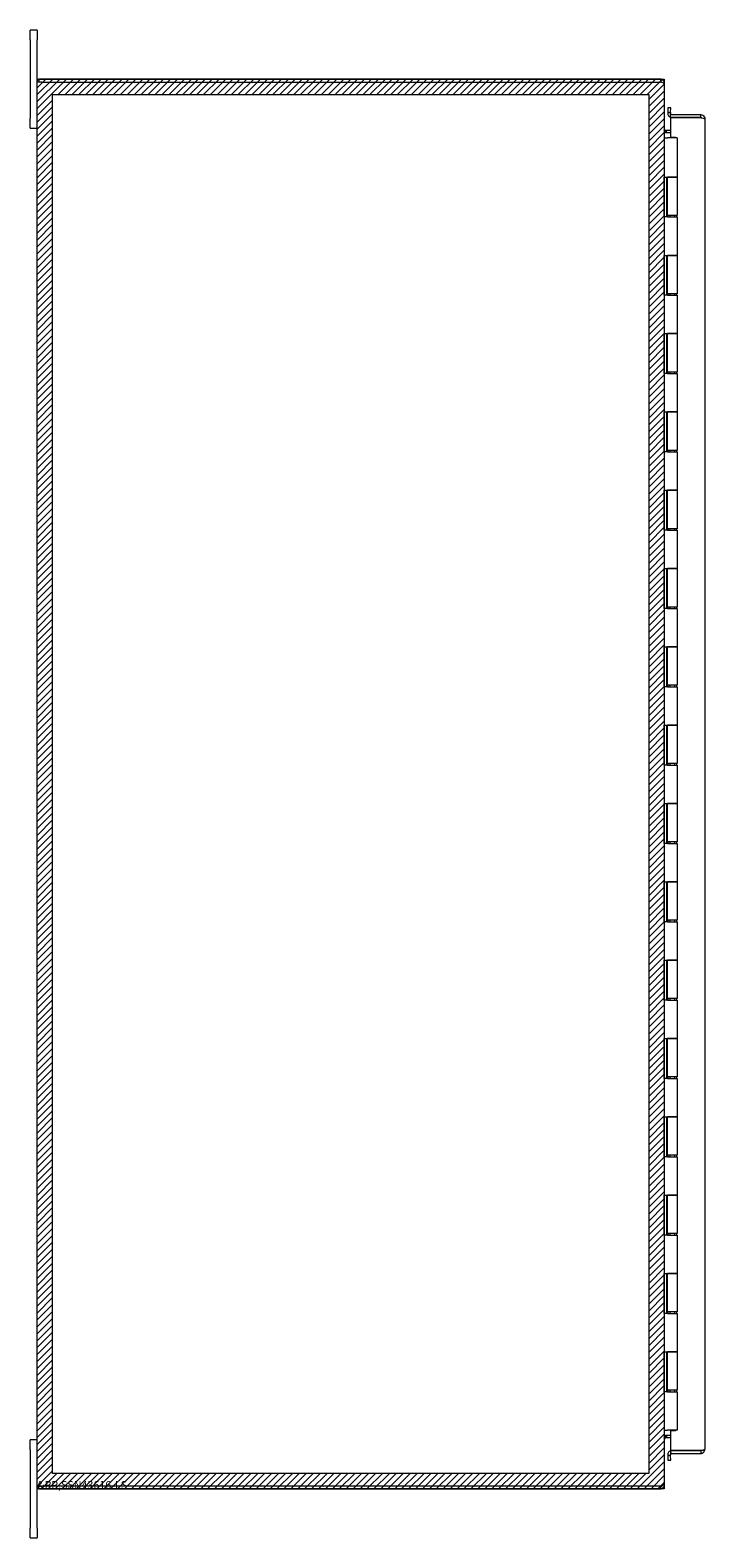
# Model space of a CAD drawing. Units: inches. Extents: x 29 to 249, y 9 to 154.
# Drawn here: x 29 to 46, y 71 to 110 of the extents above; entities that cross this region are included whole.
import ezdxf

# ---------------------------------------------------------------- set-up
doc = ezdxf.new("R2010")
doc.units = ezdxf.units.IN
doc.header["$LTSCALE"] = 15
doc.header["$MEASUREMENT"] = 0
doc.layers.get('0').update_dxf_attribs({"lineweight": 0})
for name, color, linetype, lineweight in [('Hatch (ANSI)', 7, 'Continuous', 5), ('Sketch Geometry (ANSI)', 7, 'Continuous', 5), ('Visible (ANSI)', 7, 'Continuous', 5)]:
    doc.layers.add(name, color=color, linetype=linetype, lineweight=lineweight)

msp = doc.modelspace()

# ---------------------------------------------------------------- hatches: boundary and pattern name
at = {"layer": 'Hatch (ANSI)'}
h = msp.add_hatch(dxfattribs=at)
h.set_pattern_fill('ANSI31', color=5, style=0)
h.paths.add_polyline_path([(44.41, 108.18), (44.41, 72.967), (29.197, 72.967), (29.197, 108.18)], flags=0)
h.paths.add_polyline_path([(44.804, 108.573), (44.804, 72.573), (28.804, 72.573), (28.804, 108.573)])

# ---------------------------------------------------------------- linework, layer by layer
at = {"layer": 'Sketch Geometry (ANSI)', "color": 5}
for p, q in [((28.804, 108.573), (44.804, 108.573)), ((28.804, 72.573), (28.804, 108.573)), ((44.804, 108.573), (44.804, 72.573)), ((29.197, 108.18), (44.41, 108.18)), ((29.197, 72.967), (29.197, 108.18)), ((44.41, 108.18), (44.41, 72.967)), ((44.41, 72.967), (29.197, 72.967)), ((44.804, 72.573), (28.804, 72.573))]:
    msp.add_line(p, q, dxfattribs=at)
at = {"layer": 'Visible (ANSI)'}
for p, q in [((28.804, 109.823), (28.624, 109.823)), ((28.624, 109.573), (28.624, 109.823)), ((28.804, 109.823), (28.804, 109.573)), ((28.624, 109.573), (28.624, 107.573)), ((28.804, 108.499), (28.804, 109.573)), ((44.698, 108.573), (28.841, 108.573)), ((28.841, 108.573), (28.841, 108.499)), ((44.706, 108.499), (44.723, 108.57)), ((28.909, 108.499), (28.804, 108.499)), ((28.804, 72.647), (28.804, 108.499)), ((28.909, 108.499), (44.698, 108.499)), ((44.73, 108.499), (44.698, 108.499)), ((44.804, 108.468), (44.786, 108.468)), ((44.804, 108.468), (44.804, 108.441)), ((44.804, 108.441), (44.804, 72.706)), ((44.897, 107.843), (44.891, 107.721)), ((44.971, 107.839), (44.897, 107.843)), ((44.965, 107.717), (44.971, 107.839)), ((28.624, 107.323), (28.624, 107.573)), ((44.891, 107.721), (44.89, 107.704)), ((44.891, 107.721), (44.965, 107.717)), ((44.962, 107.667), (45.732, 107.667)), ((44.962, 107.593), (44.962, 107.667)), ((45.732, 107.593), (44.962, 107.593)), ((44.962, 107.59), (45.732, 107.59)), ((44.962, 107.59), (44.962, 107.089)), ((44.965, 107.717), (44.964, 107.7)), ((45.732, 107.593), (45.732, 107.667)), ((45.837, 107.562), (45.837, 73.585)), ((28.624, 107.323), (28.804, 107.323)), ((44.804, 107.073), (44.804, 107.073)), ((44.804, 107.073), (44.882, 107.073)), ((44.835, 107.272), (44.835, 107.257)), ((44.835, 107.272), (44.863, 107.272)), ((44.835, 107.257), (44.835, 107.204)), ((44.84, 107.198), (44.835, 107.204)), ((44.962, 107.198), (44.84, 107.198)), ((44.863, 107.272), (44.962, 107.272)), ((44.863, 107.198), (44.863, 107.272)), ((45.129, 107.073), (44.882, 107.073)), ((44.962, 107.089), (45.087, 107.089)), ((45.087, 107.089), (45.087, 107.073)), ((45.129, 107.073), (45.129, 106.073)), ((44.804, 106.073), (44.882, 106.073)), ((44.804, 105.053), (44.804, 106.073)), ((44.804, 106.073), (44.804, 106.073)), ((44.867, 105.053), (44.867, 106.073)), ((44.879, 106.073), (44.879, 105.093)), ((45.129, 106.073), (44.882, 106.073)), ((44.882, 106.073), (45.129, 106.073)), ((45.129, 106.073), (45.129, 105.093)), ((44.882, 105.053), (44.804, 105.053)), ((44.804, 105.053), (44.804, 105.053)), ((45.129, 105.093), (44.879, 105.093)), ((44.882, 105.053), (45.129, 105.053)), ((44.897, 105.093), (44.897, 105.053)), ((44.944, 105.093), (44.944, 105.053)), ((45.064, 105.093), (45.064, 105.053)), ((45.113, 105.093), (45.113, 105.053)), ((45.129, 105.053), (45.129, 104.073)), ((44.804, 104.073), (44.882, 104.073)), ((44.804, 103.053), (44.804, 104.073)), ((44.804, 104.073), (44.804, 104.073)), ((44.867, 103.053), (44.867, 104.073)), ((44.879, 104.073), (44.879, 103.093)), ((45.129, 104.073), (44.882, 104.073)), ((44.882, 104.073), (45.129, 104.073)), ((45.129, 104.073), (45.129, 103.093)), ((44.882, 103.053), (44.804, 103.053)), ((44.804, 103.053), (44.804, 103.053)), ((45.129, 103.093), (44.879, 103.093)), ((44.882, 103.053), (45.129, 103.053)), ((44.897, 103.093), (44.897, 103.053)), ((44.944, 103.093), (44.944, 103.053)), ((45.064, 103.093), (45.064, 103.053)), ((45.113, 103.093), (45.113, 103.053)), ((45.129, 103.053), (45.129, 102.073)), ((44.804, 102.073), (44.882, 102.073)), ((44.804, 101.053), (44.804, 102.073)), ((44.804, 102.073), (44.804, 102.073)), ((44.867, 101.053), (44.867, 102.073)), ((44.879, 102.073), (44.879, 101.093)), ((45.129, 102.073), (44.882, 102.073)), ((44.882, 102.073), (45.129, 102.073)), ((45.129, 102.073), (45.129, 101.093)), ((44.882, 101.053), (44.804, 101.053)), ((44.804, 101.053), (44.804, 101.053)), ((45.129, 101.093), (44.879, 101.093)), ((44.882, 101.053), (45.129, 101.053)), ((44.897, 101.093), (44.897, 101.053)), ((44.944, 101.093), (44.944, 101.053)), ((45.064, 101.093), (45.064, 101.053)), ((45.113, 101.093), (45.113, 101.053)), ((45.129, 101.053), (45.129, 100.073)), ((44.804, 100.073), (44.882, 100.073)), ((44.804, 99.053), (44.804, 100.073)), ((44.804, 100.073), (44.804, 100.073)), ((44.867, 99.053), (44.867, 100.073)), ((44.879, 100.073), (44.879, 99.093)), ((45.129, 100.073), (44.882, 100.073)), ((44.882, 100.073), (45.129, 100.073)), ((45.129, 100.073), (45.129, 99.093)), ((44.882, 99.053), (44.804, 99.053)), ((44.804, 99.053), (44.804, 99.053)), ((45.129, 99.093), (44.879, 99.093)), ((44.882, 99.053), (45.129, 99.053)), ((44.897, 99.093), (44.897, 99.053)), ((44.944, 99.093), (44.944, 99.053)), ((45.064, 99.093), (45.064, 99.053)), ((45.113, 99.093), (45.113, 99.053)), ((45.129, 99.053), (45.129, 98.073)), ((44.804, 98.073), (44.882, 98.073)), ((44.804, 97.053), (44.804, 98.073)), ((44.804, 98.073), (44.804, 98.073)), ((44.867, 97.053), (44.867, 98.073)), ((44.879, 98.073), (44.879, 97.093)), ((45.129, 98.073), (44.882, 98.073)), ((44.882, 98.073), (45.129, 98.073)), ((45.129, 98.073), (45.129, 97.093)), ((44.882, 97.053), (44.804, 97.053)), ((44.804, 97.053), (44.804, 97.053)), ((45.129, 97.093), (44.879, 97.093)), ((44.882, 97.053), (45.129, 97.053)), ((44.897, 97.093), (44.897, 97.053)), ((44.944, 97.093), (44.944, 97.053)), ((45.064, 97.093), (45.064, 97.053)), ((45.113, 97.093), (45.113, 97.053)), ((45.129, 97.053), (45.129, 96.073)), ((44.804, 96.073), (44.882, 96.073)), ((44.804, 95.053), (44.804, 96.073)), ((44.804, 96.073), (44.804, 96.073)), ((44.867, 95.053), (44.867, 96.073)), ((44.879, 96.073), (44.879, 95.093)), ((45.129, 96.073), (44.882, 96.073)), ((44.882, 96.073), (45.129, 96.073)), ((45.129, 96.073), (45.129, 95.093)), ((44.882, 95.053), (44.804, 95.053)), ((44.804, 95.053), (44.804, 95.053)), ((45.129, 95.093), (44.879, 95.093)), ((44.882, 95.053), (45.129, 95.053)), ((44.897, 95.093), (44.897, 95.053)), ((44.944, 95.093), (44.944, 95.053)), ((45.064, 95.093), (45.064, 95.053)), ((45.113, 95.093), (45.113, 95.053)), ((45.129, 95.053), (45.129, 94.073)), ((44.804, 94.073), (44.882, 94.073)), ((44.804, 93.053), (44.804, 94.073)), ((44.804, 94.073), (44.804, 94.073)), ((44.867, 93.053), (44.867, 94.073)), ((44.879, 94.073), (44.879, 93.093)), ((45.129, 94.073), (44.882, 94.073)), ((44.882, 94.073), (45.129, 94.073)), ((45.129, 94.073), (45.129, 93.093)), ((44.882, 93.053), (44.804, 93.053)), ((44.804, 93.053), (44.804, 93.053)), ((45.129, 93.093), (44.879, 93.093)), ((44.882, 93.053), (45.129, 93.053)), ((44.897, 93.093), (44.897, 93.053)), ((44.944, 93.093), (44.944, 93.053)), ((45.064, 93.093), (45.064, 93.053)), ((45.113, 93.093), (45.113, 93.053)), ((45.129, 93.053), (45.129, 92.073)), ((44.804, 92.073), (44.882, 92.073)), ((44.804, 91.053), (44.804, 92.073)), ((44.804, 92.073), (44.804, 92.073)), ((44.867, 91.053), (44.867, 92.073)), ((44.879, 92.073), (44.879, 91.093)), ((45.129, 92.073), (44.882, 92.073)), ((44.882, 92.073), (45.129, 92.073)), ((45.129, 92.073), (45.129, 91.093)), ((44.882, 91.053), (44.804, 91.053)), ((44.804, 91.053), (44.804, 91.053)), ((45.129, 91.093), (44.879, 91.093)), ((44.882, 91.053), (45.129, 91.053)), ((44.897, 91.093), (44.897, 91.053)), ((44.944, 91.093), (44.944, 91.053)), ((45.064, 91.093), (45.064, 91.053)), ((45.113, 91.093), (45.113, 91.053)), ((45.129, 91.053), (45.129, 90.073)), ((44.804, 90.073), (44.882, 90.073)), ((44.804, 89.053), (44.804, 90.073)), ((44.804, 90.073), (44.804, 90.073)), ((44.867, 89.053), (44.867, 90.073)), ((44.879, 90.073), (44.879, 89.093)), ((45.129, 90.073), (44.882, 90.073)), ((44.882, 90.073), (45.129, 90.073)), ((45.129, 90.073), (45.129, 89.093)), ((44.882, 89.053), (44.804, 89.053)), ((44.804, 89.053), (44.804, 89.053)), ((45.129, 89.093), (44.879, 89.093)), ((44.882, 89.053), (45.129, 89.053)), ((44.897, 89.093), (44.897, 89.053)), ((44.944, 89.093), (44.944, 89.053)), ((45.064, 89.093), (45.064, 89.053)), ((45.113, 89.093), (45.113, 89.053)), ((45.129, 89.053), (45.129, 88.073)), ((44.804, 88.073), (44.882, 88.073)), ((44.804, 87.053), (44.804, 88.073)), ((44.804, 88.073), (44.804, 88.073)), ((44.867, 87.053), (44.867, 88.073)), ((44.879, 88.073), (44.879, 87.093)), ((45.129, 88.073), (44.882, 88.073)), ((44.882, 88.073), (45.129, 88.073)), ((45.129, 88.073), (45.129, 87.093)), ((44.882, 87.053), (44.804, 87.053)), ((44.804, 87.053), (44.804, 87.053)), ((45.129, 87.093), (44.879, 87.093)), ((44.882, 87.053), (45.129, 87.053)), ((44.897, 87.093), (44.897, 87.053)), ((44.944, 87.093), (44.944, 87.053)), ((45.064, 87.093), (45.064, 87.053)), ((45.113, 87.093), (45.113, 87.053)), ((45.129, 87.053), (45.129, 86.073)), ((44.804, 86.073), (44.882, 86.073)), ((44.804, 85.053), (44.804, 86.073)), ((44.804, 86.073), (44.804, 86.073)), ((44.867, 85.053), (44.867, 86.073)), ((44.879, 86.073), (44.879, 85.093)), ((45.129, 86.073), (44.882, 86.073)), ((44.882, 86.073), (45.129, 86.073)), ((45.129, 86.073), (45.129, 85.093)), ((45.129, 85.093), (44.879, 85.093)), ((44.897, 85.093), (44.897, 85.053)), ((44.944, 85.093), (44.944, 85.053)), ((45.064, 85.093), (45.064, 85.053)), ((45.113, 85.093), (45.113, 85.053)), ((44.882, 85.053), (44.804, 85.053)), ((44.804, 85.053), (44.804, 85.053)), ((44.882, 85.053), (45.129, 85.053)), ((45.129, 85.053), (45.129, 84.073)), ((44.804, 84.073), (44.882, 84.073)), ((44.804, 83.053), (44.804, 84.073)), ((44.804, 84.073), (44.804, 84.073)), ((44.867, 83.053), (44.867, 84.073)), ((44.879, 84.073), (44.879, 83.093)), ((45.129, 84.073), (44.882, 84.073)), ((44.882, 84.073), (45.129, 84.073)), ((45.129, 84.073), (45.129, 83.093)), ((44.882, 83.053), (44.804, 83.053)), ((44.804, 83.053), (44.804, 83.053)), ((45.129, 83.093), (44.879, 83.093)), ((44.882, 83.053), (45.129, 83.053)), ((44.897, 83.093), (44.897, 83.053)), ((44.944, 83.093), (44.944, 83.053)), ((45.064, 83.093), (45.064, 83.053)), ((45.113, 83.093), (45.113, 83.053)), ((45.129, 83.053), (45.129, 82.073)), ((44.804, 82.073), (44.882, 82.073)), ((44.804, 81.053), (44.804, 82.073)), ((44.804, 82.073), (44.804, 82.073)), ((44.867, 81.053), (44.867, 82.073)), ((44.879, 82.073), (44.879, 81.093)), ((45.129, 82.073), (44.882, 82.073)), ((44.882, 82.073), (45.129, 82.073)), ((45.129, 82.073), (45.129, 81.093)), ((44.882, 81.053), (44.804, 81.053)), ((44.804, 81.053), (44.804, 81.053)), ((45.129, 81.093), (44.879, 81.093)), ((44.882, 81.053), (45.129, 81.053)), ((44.897, 81.093), (44.897, 81.053)), ((44.944, 81.093), (44.944, 81.053)), ((45.064, 81.093), (45.064, 81.053)), ((45.113, 81.093), (45.113, 81.053)), ((45.129, 81.053), (45.129, 80.073)), ((44.804, 80.073), (44.882, 80.073)), ((44.804, 79.053), (44.804, 80.073)), ((44.804, 80.073), (44.804, 80.073)), ((44.867, 79.053), (44.867, 80.073)), ((44.879, 80.073), (44.879, 79.093)), ((45.129, 80.073), (44.882, 80.073)), ((44.882, 80.073), (45.129, 80.073)), ((45.129, 80.073), (45.129, 79.093)), ((44.882, 79.053), (44.804, 79.053)), ((44.804, 79.053), (44.804, 79.053)), ((45.129, 79.093), (44.879, 79.093)), ((44.882, 79.053), (45.129, 79.053)), ((44.897, 79.093), (44.897, 79.053)), ((44.944, 79.093), (44.944, 79.053)), ((45.064, 79.093), (45.064, 79.053)), ((45.113, 79.093), (45.113, 79.053)), ((45.129, 79.053), (45.129, 78.073)), ((44.804, 78.073), (44.882, 78.073)), ((44.804, 78.073), (44.804, 78.073)), ((44.804, 77.053), (44.804, 78.073)), ((44.867, 77.053), (44.867, 78.073)), ((44.879, 78.073), (44.879, 77.093)), ((45.129, 78.073), (44.882, 78.073)), ((44.882, 78.073), (45.129, 78.073)), ((45.129, 78.073), (45.129, 77.093)), ((44.882, 77.053), (44.804, 77.053)), ((44.804, 77.053), (44.804, 77.053)), ((45.129, 77.093), (44.879, 77.093)), ((44.882, 77.053), (45.129, 77.053)), ((44.897, 77.093), (44.897, 77.053)), ((44.944, 77.093), (44.944, 77.053)), ((45.064, 77.093), (45.064, 77.053)), ((45.113, 77.093), (45.113, 77.053)), ((45.129, 77.053), (45.129, 76.073)), ((44.804, 76.073), (44.882, 76.073)), ((44.804, 75.053), (44.804, 76.073)), ((44.804, 76.073), (44.804, 76.073)), ((44.867, 75.053), (44.867, 76.073)), ((44.879, 76.073), (44.879, 75.093)), ((45.129, 76.073), (44.882, 76.073)), ((44.882, 76.073), (45.129, 76.073)), ((45.129, 76.073), (45.129, 75.093)), ((45.129, 75.093), (44.879, 75.093)), ((44.897, 75.093), (44.897, 75.053)), ((44.944, 75.093), (44.944, 75.053)), ((45.064, 75.093), (45.064, 75.053)), ((45.113, 75.093), (45.113, 75.053)), ((44.882, 75.053), (44.804, 75.053)), ((44.804, 75.053), (44.804, 75.053)), ((44.882, 75.053), (45.129, 75.053)), ((45.129, 75.053), (45.129, 74.073)), ((44.804, 74.073), (44.804, 74.073)), ((44.804, 74.073), (44.882, 74.073)), ((44.835, 73.943), (44.84, 73.948)), ((44.835, 73.943), (44.835, 73.889)), ((44.84, 73.948), (44.962, 73.948)), ((44.863, 73.948), (44.863, 73.874)), ((45.129, 74.073), (44.882, 74.073)), ((44.962, 74.058), (44.962, 73.557)), ((45.087, 74.058), (44.962, 74.058)), ((45.087, 74.073), (45.087, 74.058)), ((28.804, 73.823), (28.624, 73.823)), ((28.624, 73.573), (28.624, 73.823)), ((28.624, 73.573), (28.624, 71.573)), ((44.835, 73.889), (44.835, 73.874)), ((44.863, 73.874), (44.835, 73.874)), ((44.962, 73.874), (44.863, 73.874)), ((44.962, 73.557), (45.732, 73.557)), ((45.732, 73.554), (44.962, 73.554)), ((44.962, 73.554), (44.962, 73.48)), ((45.732, 73.554), (45.732, 73.48)), ((44.89, 73.443), (44.891, 73.426)), ((44.965, 73.43), (44.891, 73.426)), ((44.891, 73.426), (44.897, 73.304)), ((44.897, 73.304), (44.971, 73.308)), ((44.962, 73.48), (45.732, 73.48)), ((44.965, 73.43), (44.964, 73.447)), ((44.971, 73.308), (44.965, 73.43)), ((28.804, 71.573), (28.804, 72.647)), ((28.804, 72.647), (28.909, 72.647)), ((28.841, 72.573), (28.841, 72.647)), ((28.841, 72.573), (44.698, 72.573)), ((44.698, 72.647), (28.909, 72.647)), ((44.698, 72.647), (44.73, 72.647)), ((44.723, 72.576), (44.706, 72.647)), ((44.786, 72.679), (44.804, 72.679)), ((44.804, 72.706), (44.804, 72.679)), ((28.624, 71.323), (28.624, 71.573)), ((28.624, 71.323), (28.804, 71.323)), ((28.804, 71.573), (28.804, 71.323))]:
    msp.add_line(p, q, dxfattribs=at)
for centre, radius, start, end in [((44.698, 108.468), 0.105, 76.6764, 90), ((44.995, 107.698), 0.105, 177, 251.7671), ((44.995, 107.698), 0.0312, 177, 270), ((44.995, 73.448), 0.105, 108.2329, 183), ((44.995, 73.448), 0.0312, 90, 183), ((44.698, 72.679), 0.105, 270, 283.3236)]:
    msp.add_arc(centre, radius, start, end, dxfattribs=at)
for points, knots in [([(44.723, 108.57), (44.759, 108.562), (44.789, 108.533), (44.799, 108.498), (44.802, 108.488), (44.804, 108.478), (44.804, 108.468)], [0, 0, 0, 0, 1.051805, 1.051805, 1.051805, 1.338255, 1.338255, 1.338255, 1.338255]), ([(44.804, 108.441), (44.804, 108.457), (44.783, 108.473), (44.751, 108.489), (44.744, 108.493), (44.737, 108.496), (44.73, 108.499)], [0, 0, 0, 0, 1.050506, 1.050506, 1.050506, 1.263181, 1.263181, 1.263181, 1.263181]), ([(45.732, 107.667), (45.769, 107.667), (45.805, 107.646), (45.824, 107.614), (45.833, 107.598), (45.837, 107.58), (45.837, 107.562)], [-1, -1, -1, -1, -0.327519, -0.327519, -0.327519, 0, 0, 0, 0]), ([(45.751, 107.586), (45.747, 107.59), (45.742, 107.592), (45.736, 107.593), (45.735, 107.593), (45.733, 107.593), (45.732, 107.593)], [0.571307, 0.571307, 0.571307, 0.571307, 0.9110099, 0.9110099, 0.9110099, 1, 1, 1, 1]), ([(45.752, 107.586), (45.781, 107.581), (45.809, 107.576), (45.824, 107.571), (45.833, 107.568), (45.837, 107.565), (45.837, 107.562)], [-0.8814354, -0.8814354, -0.8814354, -0.8814354, -0.3275189, -0.3275189, -0.3275189, 0, 0, 0, 0]), ([(44.804, 107.304), (44.804, 107.289), (44.816, 107.275), (44.831, 107.273), (44.832, 107.272), (44.833, 107.272), (44.835, 107.272)], [0, 0, 0, 0, 1.431011, 1.431011, 1.431011, 1.570796, 1.570796, 1.570796, 1.570796]), ([(44.835, 107.204), (44.82, 107.226), (44.806, 107.248), (44.804, 107.27), (44.804, 107.272), (44.804, 107.274), (44.804, 107.276)], [0, 0, 0, 0, 1.431011, 1.431011, 1.431011, 1.570796, 1.570796, 1.570796, 1.570796]), ([(44.804, 73.87), (44.804, 73.892), (44.816, 73.914), (44.831, 73.936), (44.832, 73.939), (44.833, 73.941), (44.835, 73.943)], [0, 0, 0, 0, 1.431011, 1.431011, 1.431011, 1.570796, 1.570796, 1.570796, 1.570796]), ([(44.835, 73.874), (44.82, 73.874), (44.806, 73.862), (44.804, 73.847), (44.804, 73.846), (44.804, 73.845), (44.804, 73.843)], [0, 0, 0, 0, 1.431011, 1.431011, 1.431011, 1.570796, 1.570796, 1.570796, 1.570796]), ([(45.732, 73.557), (45.769, 73.563), (45.805, 73.57), (45.824, 73.576), (45.833, 73.579), (45.837, 73.582), (45.837, 73.585)], [-1, -1, -1, -1, -0.327519, -0.327519, -0.327519, 0, 0, 0, 0]), ([(45.751, 73.561), (45.747, 73.557), (45.742, 73.555), (45.736, 73.554), (45.735, 73.554), (45.733, 73.554), (45.732, 73.554)], [0.571307, 0.571307, 0.571307, 0.571307, 0.9110099, 0.9110099, 0.9110099, 1, 1, 1, 1]), ([(45.752, 73.481), (45.781, 73.487), (45.809, 73.506), (45.824, 73.533), (45.833, 73.549), (45.837, 73.567), (45.837, 73.585)], [-0.8814354, -0.8814354, -0.8814354, -0.8814354, -0.3275189, -0.3275189, -0.3275189, 0, 0, 0, 0]), ([(44.804, 72.679), (44.804, 72.642), (44.783, 72.605), (44.751, 72.587), (44.742, 72.582), (44.732, 72.578), (44.723, 72.576)], [0, 0, 0, 0, 1.051805, 1.051805, 1.051805, 1.338255, 1.338255, 1.338255, 1.338255]), ([(44.73, 72.647), (44.765, 72.664), (44.794, 72.68), (44.801, 72.696), (44.803, 72.699), (44.804, 72.703), (44.804, 72.706)], [0, 0, 0, 0, 1.050506, 1.050506, 1.050506, 1.263181, 1.263181, 1.263181, 1.263181])]:
    msp.add_open_spline(points, degree=3, knots=knots, dxfattribs=at)
for points in [[(45.732, 107.59), (45.739, 107.588), (45.745, 107.587), (45.752, 107.586)], [(45.732, 73.48), (45.739, 73.48), (45.745, 73.48), (45.752, 73.481)]]:
    msp.add_open_spline(points, degree=3, dxfattribs=at)

# ---------------------------------------------------------------- texts
at = {"color": 1}
msp.add_text('&RP,SSN43616-LS', height=0.2, dxfattribs=at).set_placement((28.804, 72.573))

doc.saveas('drawing.dxf')
